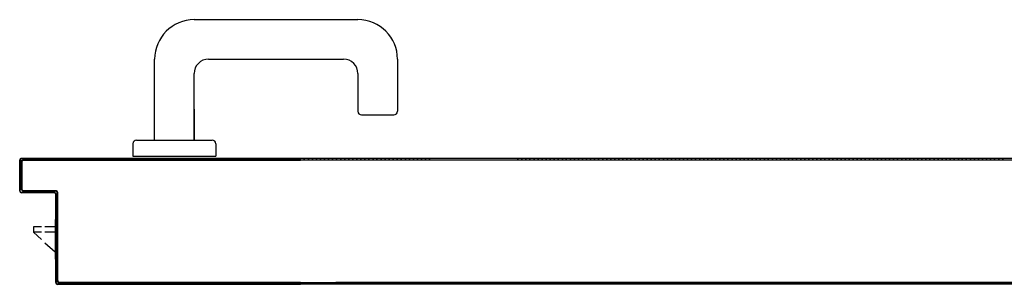
# Model space of a CAD drawing. Extents: x -2330 to 1370, y -1744 to 749.
# Drawn here: x 923 to 925, y -1329 to -1328 of the extents above; entities that cross this region are included whole.
import ezdxf

# ---------------------------------------------------------------- set-up
doc = ezdxf.new("R2010")
doc.units = 0
doc.header["$LTSCALE"] = 1.5
doc.header["$MEASUREMENT"] = 0
doc.layers.add('ANTIPANICO', color=10, linetype='CONTINUOUS')

msp = doc.modelspace()

# ---------------------------------------------------------------- linework, layer by layer
at = {"layer": 'ANTIPANICO'}
for p, q in [((923.1103, -1328.4367, 1), (923.5653, -1328.4367, 1)), ((923.0003, -1328.7717, 1), (923.0003, -1328.5467, 1)), ((923.1503, -1328.5467, 1), (923.5253, -1328.5467, 1)), ((923.6753, -1328.5467, 1), (923.6753, -1328.6917, 1)), ((923.1103, -1328.7717, 1), (923.1103, -1328.5867, 1)), ((923.5653, -1328.5867, 1), (923.5653, -1328.6917, 1)), ((923.1102, -1328.6858, 1), (923.1102, -1328.7717, 1)), ((923.5753, -1328.7017, 1), (923.6653, -1328.7017, 1)), ((922.9402, -1328.7817, 1), (922.9402, -1328.8167, 1)), ((922.9502, -1328.7717, 1), (923.1602, -1328.7717, 1)), ((923.1702, -1328.7817, 1), (923.1702, -1328.8167, 1)), ((922.6308, -1328.8225, 1), (923.406, -1328.8225, 1)), ((922.6308, -1328.823, 1), (922.6308, -1328.8225, 1)), ((922.6308, -1328.8225, 1), (922.6308, -1328.823, 1)), ((922.9402, -1328.8167, 1), (923.1702, -1328.8167, 1)), ((922.6255, -1328.9128, 1), (922.6255, -1328.8278, 1)), ((922.6255, -1328.9128, 1), (922.6255, -1328.8278, 1)), ((922.626, -1328.8278, 1), (922.6255, -1328.8278, 1)), ((922.6255, -1328.8278, 1), (922.626, -1328.8278, 1)), ((922.6255, -1328.9128, 1), (922.6255, -1328.8278, 1)), ((922.6255, -1328.9128, 1), (922.6255, -1328.8278, 1)), ((922.626, -1328.9128, 1), (922.626, -1328.8278, 1)), ((922.6305, -1328.8412, 1), (922.626, -1328.8367, 1)), ((922.626, -1328.8479, 1), (922.6305, -1328.8524, 1)), ((922.6264, -1328.8259, 1), (922.631, -1328.8305, 1)), ((922.6305, -1328.8328, 1), (922.6305, -1328.9078, 1)), ((922.6305, -1328.8328, 1), (922.631, -1328.8328, 1)), ((922.6305, -1328.8328, 1), (922.631, -1328.8328, 1)), ((927.2353, -1328.823, 1), (922.6308, -1328.823, 1)), ((922.6308, -1328.823, 1), (923.406, -1328.823, 1)), ((922.631, -1328.8328, 1), (922.631, -1328.9078, 1)), ((922.6393, -1328.8275, 1), (922.6348, -1328.823, 1)), ((923.406, -1328.8275, 1), (922.6358, -1328.8275, 1)), ((922.6358, -1328.8275, 1), (922.6358, -1328.828, 1)), ((922.6358, -1328.8275, 1), (922.6358, -1328.828, 1)), ((923.406, -1328.828, 1), (922.6358, -1328.828, 1)), ((922.646, -1328.823, 1), (922.6505, -1328.8275, 1)), ((922.6617, -1328.8275, 1), (922.6572, -1328.823, 1)), ((922.6685, -1328.823, 1), (922.673, -1328.8275, 1)), ((922.6841, -1328.8275, 1), (922.6797, -1328.823, 1)), ((922.6909, -1328.823, 1), (922.6954, -1328.8275, 1)), ((922.7066, -1328.8275, 1), (922.7021, -1328.823, 1)), ((922.7134, -1328.823, 1), (922.7178, -1328.8275, 1)), ((922.7291, -1328.8275, 1), (922.7246, -1328.823, 1)), ((922.7358, -1328.823, 1), (922.7403, -1328.8275, 1)), ((922.7515, -1328.8275, 1), (922.747, -1328.823, 1)), ((922.7582, -1328.823, 1), (922.7627, -1328.8275, 1)), ((922.774, -1328.8275, 1), (922.7695, -1328.823, 1)), ((922.7807, -1328.823, 1), (922.7852, -1328.8275, 1)), ((922.7964, -1328.8275, 1), (922.792, -1328.823, 1)), ((922.8031, -1328.823, 1), (922.8076, -1328.8275, 1)), ((922.8189, -1328.8275, 1), (922.8144, -1328.823, 1)), ((922.8256, -1328.823, 1), (922.8301, -1328.8275, 1)), ((922.8413, -1328.8275, 1), (922.8368, -1328.823, 1)), ((922.8481, -1328.823, 1), (922.8526, -1328.8275, 1)), ((922.8637, -1328.8275, 1), (922.8593, -1328.823, 1)), ((922.8705, -1328.823, 1), (922.875, -1328.8275, 1)), ((922.8862, -1328.8275, 1), (922.8817, -1328.823, 1)), ((922.893, -1328.823, 1), (922.8974, -1328.8275, 1)), ((922.9087, -1328.8275, 1), (922.9042, -1328.823, 1)), ((922.9154, -1328.823, 1), (922.9199, -1328.8275, 1)), ((922.9311, -1328.8275, 1), (922.9266, -1328.823, 1)), ((922.9378, -1328.823, 1), (922.9423, -1328.8275, 1)), ((922.9536, -1328.8275, 1), (922.9491, -1328.823, 1)), ((922.9603, -1328.823, 1), (922.9648, -1328.8275, 1)), ((922.976, -1328.8275, 1), (922.9715, -1328.823, 1)), ((922.9828, -1328.823, 1), (922.9873, -1328.8275, 1)), ((922.9984, -1328.8275, 1), (922.994, -1328.823, 1)), ((923.0052, -1328.823, 1), (923.0097, -1328.8275, 1)), ((923.0209, -1328.8275, 1), (923.0164, -1328.823, 1)), ((923.0277, -1328.823, 1), (923.0321, -1328.8275, 1)), ((923.0434, -1328.8275, 1), (923.0389, -1328.823, 1)), ((923.0501, -1328.823, 1), (923.0546, -1328.8275, 1)), ((923.0658, -1328.8275, 1), (923.0613, -1328.823, 1)), ((923.0725, -1328.823, 1), (923.077, -1328.8275, 1)), ((923.0883, -1328.8275, 1), (923.0838, -1328.823, 1)), ((923.095, -1328.823, 1), (923.0995, -1328.8275, 1)), ((923.1107, -1328.8275, 1), (923.1062, -1328.823, 1)), ((923.1174, -1328.823, 1), (923.1219, -1328.8275, 1)), ((923.1331, -1328.8275, 1), (923.1287, -1328.823, 1)), ((923.1399, -1328.823, 1), (923.1444, -1328.8275, 1)), ((923.1556, -1328.8275, 1), (923.1511, -1328.823, 1)), ((923.1624, -1328.823, 1), (923.1669, -1328.8275, 1)), ((923.178, -1328.8275, 1), (923.1736, -1328.823, 1)), ((923.1848, -1328.823, 1), (923.1893, -1328.8275, 1)), ((923.2005, -1328.8275, 1), (923.196, -1328.823, 1)), ((923.2073, -1328.823, 1), (923.2118, -1328.8275, 1)), ((923.223, -1328.8275, 1), (923.2185, -1328.823, 1)), ((923.2297, -1328.823, 1), (923.2342, -1328.8275, 1)), ((923.2454, -1328.8275, 1), (923.2409, -1328.823, 1)), ((923.2522, -1328.823, 1), (923.2566, -1328.8275, 1)), ((923.2679, -1328.8275, 1), (923.2634, -1328.823, 1)), ((923.2746, -1328.823, 1), (923.2791, -1328.8275, 1)), ((923.2903, -1328.8275, 1), (923.2859, -1328.823, 1)), ((923.2971, -1328.823, 1), (923.3016, -1328.8275, 1)), ((923.3128, -1328.8275, 1), (923.3083, -1328.823, 1)), ((923.3195, -1328.823, 1), (923.324, -1328.8275, 1)), ((923.3352, -1328.8275, 1), (923.3308, -1328.823, 1)), ((923.342, -1328.823, 1), (923.3465, -1328.8275, 1)), ((923.3577, -1328.8275, 1), (923.3532, -1328.823, 1)), ((923.3644, -1328.823, 1), (923.3689, -1328.8275, 1)), ((923.3801, -1328.8275, 1), (923.3756, -1328.823, 1)), ((923.3869, -1328.823, 1), (923.3914, -1328.8275, 1)), ((923.4026, -1328.8275, 1), (923.3981, -1328.823, 1)), ((923.406, -1328.8257, 1), (923.4078, -1328.8275, 1)), ((923.4189, -1328.8275, 1), (923.4144, -1328.823, 1)), ((923.4258, -1328.823, 1), (923.4303, -1328.8275, 1)), ((923.4414, -1328.8275, 1), (923.4369, -1328.823, 1)), ((923.4483, -1328.823, 1), (923.4527, -1328.8275, 1)), ((923.4639, -1328.8275, 1), (923.4594, -1328.823, 1)), ((923.4707, -1328.823, 1), (923.4752, -1328.8275, 1)), ((923.4863, -1328.8275, 1), (923.4819, -1328.823, 1)), ((923.4932, -1328.823, 1), (923.4977, -1328.8275, 1)), ((923.5088, -1328.8275, 1), (923.5043, -1328.823, 1)), ((923.5155, -1328.823, 1), (923.5199, -1328.8275, 1)), ((923.5313, -1328.8275, 1), (923.5268, -1328.823, 1)), ((923.5379, -1328.823, 1), (923.5424, -1328.8275, 1)), ((923.5538, -1328.8275, 1), (923.5493, -1328.823, 1)), ((923.5604, -1328.823, 1), (923.5649, -1328.8275, 1)), ((923.5762, -1328.8275, 1), (923.5718, -1328.823, 1)), ((923.5829, -1328.823, 1), (923.5874, -1328.8274, 1)), ((923.5985, -1328.8274, 1), (923.594, -1328.823, 1)), ((923.6054, -1328.823, 1), (923.6098, -1328.8274, 1)), ((923.621, -1328.8274, 1), (923.6165, -1328.823, 1)), ((923.6278, -1328.823, 1), (923.6323, -1328.8274, 1)), ((923.6435, -1328.8274, 1), (923.639, -1328.823, 1)), ((923.6503, -1328.823, 1), (923.6548, -1328.8274, 1)), ((923.6659, -1328.8274, 1), (923.6615, -1328.823, 1)), ((923.6728, -1328.823, 1), (923.6774, -1328.8275, 1)), ((923.6885, -1328.8275, 1), (923.684, -1328.8231, 1)), ((923.6952, -1328.8231, 1), (923.6996, -1328.8275, 1)), ((923.711, -1328.8275, 1), (923.7065, -1328.8231, 1)), ((923.7176, -1328.8231, 1), (923.7221, -1328.8275, 1)), ((923.7334, -1328.8275, 1), (923.729, -1328.8231, 1)), ((923.7401, -1328.8231, 1), (923.7446, -1328.8275, 1)), ((923.7559, -1328.8275, 1), (923.7514, -1328.8231, 1)), ((923.7626, -1328.8231, 1), (923.7671, -1328.8275, 1)), ((924.0123, -1328.8275, 1), (924.0079, -1328.823, 1)), ((924.019, -1328.823, 1), (924.0235, -1328.8275, 1)), ((924.0348, -1328.8275, 1), (924.0303, -1328.823, 1)), ((924.0415, -1328.823, 1), (924.0459, -1328.8275, 1)), ((924.0573, -1328.8275, 1), (924.0528, -1328.823, 1)), ((924.0639, -1328.823, 1), (924.0684, -1328.8275, 1)), ((924.0798, -1328.8275, 1), (924.0753, -1328.823, 1)), ((924.0864, -1328.823, 1), (924.0909, -1328.8275, 1)), ((924.102, -1328.8275, 1), (924.0976, -1328.823, 1)), ((924.1089, -1328.823, 1), (924.1134, -1328.8275, 1)), ((924.1245, -1328.8275, 1), (924.12, -1328.823, 1)), ((924.1314, -1328.823, 1), (924.1358, -1328.8275, 1)), ((924.147, -1328.8275, 1), (924.1425, -1328.823, 1)), ((924.1538, -1328.823, 1), (924.1583, -1328.8275, 1)), ((924.1695, -1328.8275, 1), (924.165, -1328.823, 1)), ((924.1761, -1328.823, 1), (924.1806, -1328.8275, 1)), ((924.1919, -1328.8275, 1), (924.1875, -1328.823, 1)), ((924.1986, -1328.823, 1), (924.2031, -1328.8275, 1)), ((924.2144, -1328.8275, 1), (924.2099, -1328.823, 1)), ((924.2211, -1328.823, 1), (924.2255, -1328.8275, 1)), ((924.2369, -1328.8275, 1), (924.2324, -1328.823, 1)), ((924.2435, -1328.823, 1), (924.248, -1328.8275, 1)), ((924.2593, -1328.8275, 1), (924.2549, -1328.823, 1)), ((924.266, -1328.823, 1), (924.2705, -1328.8275, 1)), ((924.2816, -1328.8275, 1), (924.2771, -1328.823, 1)), ((924.2885, -1328.823, 1), (924.293, -1328.8275, 1)), ((924.3041, -1328.8275, 1), (924.2996, -1328.823, 1)), ((924.311, -1328.823, 1), (924.3154, -1328.8275, 1)), ((924.3266, -1328.8275, 1), (924.3221, -1328.823, 1)), ((924.3334, -1328.823, 1), (924.3379, -1328.8275, 1)), ((924.349, -1328.8275, 1), (924.3446, -1328.823, 1)), ((924.3557, -1328.823, 1), (924.3603, -1328.8276, 1)), ((924.3716, -1328.8276, 1), (924.3671, -1328.8231, 1)), ((924.3783, -1328.8231, 1), (924.3828, -1328.8276, 1)), ((924.3941, -1328.8276, 1), (924.3896, -1328.8231, 1)), ((924.4007, -1328.8231, 1), (924.4052, -1328.8276, 1)), ((924.4166, -1328.8276, 1), (924.4121, -1328.8231, 1)), ((924.4232, -1328.8231, 1), (924.4277, -1328.8276, 1)), ((924.439, -1328.8276, 1), (924.4346, -1328.8231, 1)), ((924.4457, -1328.8231, 1), (924.4502, -1328.8276, 1)), ((924.4613, -1328.8276, 1), (924.4568, -1328.8231, 1)), ((924.4682, -1328.8231, 1), (924.4726, -1328.8276, 1)), ((924.4838, -1328.8276, 1), (924.4793, -1328.8231, 1)), ((924.4906, -1328.8231, 1), (924.4951, -1328.8276, 1)), ((924.5063, -1328.8276, 1), (924.5018, -1328.8231, 1)), ((924.5131, -1328.8231, 1), (924.5176, -1328.8276, 1)), ((924.5287, -1328.8275, 1), (924.5243, -1328.8231, 1)), ((924.5354, -1328.8231, 1), (924.5399, -1328.8275, 1)), ((924.5512, -1328.8275, 1), (924.5467, -1328.8231, 1)), ((924.5579, -1328.8231, 1), (924.5623, -1328.8275, 1)), ((924.5737, -1328.8275, 1), (924.5692, -1328.8231, 1)), ((924.5803, -1328.8231, 1), (924.5848, -1328.8275, 1)), ((924.5961, -1328.8275, 1), (924.5917, -1328.8231, 1)), ((924.6028, -1328.8231, 1), (924.6073, -1328.8275, 1)), ((924.6186, -1328.8275, 1), (924.6141, -1328.8231, 1)), ((924.6253, -1328.8231, 1), (924.6298, -1328.8275, 1)), ((924.6409, -1328.8275, 1), (924.6364, -1328.8231, 1)), ((924.6478, -1328.8231, 1), (924.6522, -1328.8275, 1)), ((924.6634, -1328.8275, 1), (924.6589, -1328.8231, 1)), ((924.6702, -1328.8231, 1), (924.6747, -1328.8275, 1)), ((924.6858, -1328.8275, 1), (924.6814, -1328.8231, 1)), ((924.6927, -1328.8231, 1), (924.6972, -1328.8275, 1)), ((924.7083, -1328.8275, 1), (924.7038, -1328.8231, 1)), ((924.715, -1328.8231, 1), (924.7195, -1328.8275, 1)), ((924.7308, -1328.8275, 1), (924.7263, -1328.8231, 1)), ((924.7375, -1328.8231, 1), (924.7419, -1328.8275, 1)), ((924.7533, -1328.8275, 1), (924.7488, -1328.8231, 1)), ((924.7599, -1328.8231, 1), (924.7644, -1328.8275, 1)), ((924.7757, -1328.8275, 1), (924.7713, -1328.823, 1)), ((924.7824, -1328.823, 1), (924.7869, -1328.8275, 1)), ((924.7982, -1328.8275, 1), (924.7937, -1328.823, 1)), ((924.8049, -1328.823, 1), (924.8093, -1328.8275, 1)), ((924.8205, -1328.8275, 1), (924.816, -1328.823, 1)), ((924.8273, -1328.823, 1), (924.8318, -1328.8275, 1)), ((924.843, -1328.8275, 1), (924.8385, -1328.823, 1)), ((924.8498, -1328.823, 1), (924.8543, -1328.8275, 1)), ((924.8654, -1328.8275, 1), (924.861, -1328.823, 1)), ((924.8723, -1328.823, 1), (924.8768, -1328.8275, 1)), ((924.8879, -1328.8275, 1), (924.8834, -1328.823, 1)), ((924.8946, -1328.823, 1), (924.899, -1328.8275, 1)), ((924.9104, -1328.8275, 1), (924.9059, -1328.823, 1)), ((924.917, -1328.823, 1), (924.9215, -1328.8275, 1)), ((924.9329, -1328.8275, 1), (924.9284, -1328.823, 1)), ((924.9395, -1328.823, 1), (924.944, -1328.8275, 1)), ((924.9553, -1328.8275, 1), (924.9509, -1328.823, 1)), ((924.962, -1328.823, 1), (924.9665, -1328.8275, 1)), ((924.9776, -1328.8275, 1), (924.9731, -1328.823, 1)), ((924.9845, -1328.823, 1), (924.9889, -1328.8275, 1)), ((925.0001, -1328.8275, 1), (924.9956, -1328.823, 1)), ((925.0069, -1328.823, 1), (925.0114, -1328.8275, 1)), ((925.0225, -1328.8275, 1), (925.0181, -1328.823, 1)), ((925.0294, -1328.823, 1), (925.0339, -1328.8275, 1)), ((925.045, -1328.8275, 1), (925.0405, -1328.823, 1)), ((925.0519, -1328.823, 1), (925.0564, -1328.8275, 1)), ((925.0675, -1328.8275, 1), (925.063, -1328.823, 1)), ((925.0742, -1328.823, 1), (925.0787, -1328.8276, 1)), ((925.0901, -1328.8276, 1), (925.0856, -1328.8231, 1)), ((925.0967, -1328.8231, 1), (925.1012, -1328.8276, 1)), ((925.1125, -1328.8276, 1), (925.1081, -1328.8231, 1)), ((925.1192, -1328.8231, 1), (925.1237, -1328.8276, 1)), ((925.135, -1328.8276, 1), (925.1305, -1328.8231, 1)), ((925.1417, -1328.8231, 1), (925.1462, -1328.8276, 1)), ((925.1573, -1328.8276, 1), (925.1528, -1328.8231, 1)), ((925.1642, -1328.8231, 1), (925.1686, -1328.8276, 1)), ((925.1798, -1328.8276, 1), (925.1753, -1328.8231, 1)), ((925.1866, -1328.8231, 1), (925.1911, -1328.8276, 1)), ((925.2022, -1328.8276, 1), (925.1978, -1328.8231, 1)), ((925.2091, -1328.8231, 1), (925.2136, -1328.8276, 1)), ((925.2247, -1328.8276, 1), (925.2202, -1328.8231, 1)), ((925.2316, -1328.8231, 1), (925.236, -1328.8276, 1)), ((925.2472, -1328.8276, 1), (925.2427, -1328.8231, 1)), ((925.2538, -1328.8231, 1), (925.2583, -1328.8276, 1)), ((925.2697, -1328.8276, 1), (925.2652, -1328.8231, 1)), ((925.2763, -1328.8231, 1), (925.2808, -1328.8276, 1)), ((925.2921, -1328.8276, 1), (925.2877, -1328.8231, 1)), ((925.2988, -1328.8231, 1), (925.3033, -1328.8276, 1)), ((925.3146, -1328.8276, 1), (925.3101, -1328.8231, 1)), ((925.3213, -1328.8231, 1), (925.3257, -1328.8276, 1)), ((925.3369, -1328.8276, 1), (925.3324, -1328.8231, 1)), ((925.3437, -1328.8231, 1), (925.3482, -1328.8276, 1)), ((925.3594, -1328.8276, 1), (925.3549, -1328.8231, 1)), ((922.6305, -1328.8637, 1), (922.626, -1328.8591, 1)), ((922.626, -1328.8704, 1), (922.6305, -1328.8749, 1)), ((922.6305, -1328.8861, 1), (922.626, -1328.8816, 1)), ((922.626, -1328.8928, 1), (922.6305, -1328.8974, 1)), ((922.6306, -1328.9087, 1), (922.626, -1328.9041, 1)), ((922.626, -1328.9128, 1), (922.6255, -1328.9128, 1)), ((922.6255, -1328.9128, 1), (922.626, -1328.9128, 1)), ((922.6305, -1328.9078, 1), (922.631, -1328.9078, 1)), ((922.6305, -1328.9078, 1), (922.631, -1328.9078, 1)), ((922.6308, -1328.9175, 1), (922.6308, -1328.918, 1)), ((922.6308, -1328.918, 1), (922.6308, -1328.9175, 1)), ((922.7208, -1328.9175, 1), (922.6308, -1328.9175, 1)), ((922.7208, -1328.918, 1), (922.6308, -1328.918, 1)), ((922.6394, -1328.9175, 1), (922.6349, -1328.9129, 1)), ((922.6358, -1328.913, 1), (922.6358, -1328.9125, 1)), ((922.6358, -1328.913, 1), (922.6358, -1328.9125, 1)), ((922.6358, -1328.9125, 1), (922.7258, -1328.9125, 1)), ((922.6358, -1328.913, 1), (922.7258, -1328.913, 1)), ((922.6462, -1328.913, 1), (922.6507, -1328.9175, 1)), ((922.6619, -1328.9175, 1), (922.6574, -1328.913, 1)), ((922.6686, -1328.913, 1), (922.6731, -1328.9175, 1)), ((922.6844, -1328.9175, 1), (922.6799, -1328.913, 1)), ((922.6911, -1328.913, 1), (922.6956, -1328.9175, 1)), ((922.7068, -1328.9175, 1), (922.7023, -1328.913, 1)), ((922.7135, -1328.913, 1), (922.718, -1328.9175, 1)), ((922.7208, -1328.9175, 1), (922.7208, -1328.918, 1)), ((922.7208, -1328.9175, 1), (922.7208, -1328.918, 1)), ((922.7305, -1328.9188, 1), (922.7247, -1328.913, 1)), ((922.7255, -1329.1678, 1), (922.7255, -1328.9228, 1)), ((922.726, -1328.9228, 1), (922.7255, -1328.9228, 1)), ((922.726, -1328.9228, 1), (922.7255, -1328.9228, 1)), ((922.7258, -1328.913, 1), (922.7258, -1328.9125, 1)), ((922.7258, -1328.9125, 1), (922.7258, -1328.913, 1)), ((922.726, -1329.1678, 1), (922.726, -1328.9228, 1)), ((922.726, -1328.9255, 1), (922.7305, -1328.93, 1)), ((922.7305, -1328.9178, 1), (922.7305, -1329.1628, 1)), ((922.7305, -1328.9178, 1), (922.731, -1328.9178, 1)), ((922.731, -1328.9178, 1), (922.7305, -1328.9178, 1)), ((922.731, -1328.9178, 1), (922.731, -1329.1628, 1)), ((922.7305, -1328.9412, 1), (922.726, -1328.9367, 1)), ((922.726, -1328.9479, 1), (922.7305, -1328.9524, 1)), ((922.7305, -1328.9636, 1), (922.726, -1328.9592, 1)), ((922.726, -1328.9704, 1), (922.7305, -1328.9749, 1)), ((922.7305, -1328.9861, 1), (922.726, -1328.9816, 1)), ((922.726, -1328.9929, 1), (922.7305, -1328.9973, 1)), ((922.7305, -1329.0086, 1), (922.726, -1329.0041, 1)), ((922.726, -1329.0153, 1), (922.7305, -1329.0198, 1)), ((922.7305, -1329.031, 1), (922.726, -1329.0265, 1)), ((922.726, -1329.0378, 1), (922.7305, -1329.0422, 1)), ((922.7305, -1329.0535, 1), (922.726, -1329.049, 1)), ((922.726, -1329.0602, 1), (922.7305, -1329.0647, 1)), ((922.7305, -1329.0759, 1), (922.726, -1329.0714, 1)), ((922.726, -1329.0826, 1), (922.7305, -1329.0871, 1)), ((922.7305, -1329.0984, 1), (922.726, -1329.0939, 1)), ((922.7239, -1329.1028, 1), (922.7256, -1329.1028, 1)), ((922.726, -1329.1051, 1), (922.7305, -1329.1096, 1)), ((922.7305, -1329.1208, 1), (922.726, -1329.1163, 1)), ((922.726, -1329.1276, 1), (922.7305, -1329.1321, 1)), ((922.7305, -1329.1432, 1), (922.726, -1329.1388, 1)), ((922.726, -1329.15, 1), (922.7305, -1329.1545, 1)), ((922.726, -1329.1678, 1), (922.7255, -1329.1678, 1)), ((922.7255, -1329.1678, 1), (922.726, -1329.1678, 1)), ((922.7373, -1329.1725, 1), (922.726, -1329.1612, 1)), ((922.7305, -1329.1628, 1), (922.731, -1329.1628, 1)), ((922.7305, -1329.1628, 1), (922.731, -1329.1628, 1)), ((922.7308, -1329.1725, 1), (923.0008, -1329.1725, 1)), ((922.7308, -1329.173, 1), (922.7308, -1329.1725, 1)), ((922.7308, -1329.173, 1), (922.7308, -1329.1725, 1)), ((926.8653, -1329.173, 1), (922.7308, -1329.173, 1)), ((922.7308, -1329.173, 1), (923.0008, -1329.173, 1)), ((922.7358, -1329.1675, 1), (923.406, -1329.1675, 1)), ((922.7358, -1329.168, 1), (922.7358, -1329.1675, 1)), ((922.7358, -1329.168, 1), (922.7358, -1329.1675, 1)), ((922.7358, -1329.168, 1), (923.406, -1329.168, 1)), ((922.744, -1329.168, 1), (922.7485, -1329.1725, 1)), ((922.7598, -1329.1725, 1), (922.7553, -1329.168, 1)), ((922.7665, -1329.168, 1), (922.771, -1329.1725, 1)), ((922.7822, -1329.1725, 1), (922.7777, -1329.168, 1)), ((922.7889, -1329.168, 1), (922.7934, -1329.1725, 1)), ((922.8047, -1329.1725, 1), (922.8002, -1329.168, 1)), ((922.8114, -1329.168, 1), (922.8159, -1329.1725, 1)), ((922.8271, -1329.1725, 1), (922.8226, -1329.168, 1)), ((922.8338, -1329.168, 1), (922.8383, -1329.1725, 1)), ((922.8496, -1329.1725, 1), (922.845, -1329.168, 1)), ((922.8563, -1329.168, 1), (922.8608, -1329.1725, 1)), ((922.872, -1329.1725, 1), (922.8675, -1329.168, 1)), ((922.8787, -1329.168, 1), (922.8833, -1329.1725, 1)), ((922.8944, -1329.1725, 1), (922.8899, -1329.168, 1)), ((922.9012, -1329.168, 1), (922.9057, -1329.1725, 1)), ((922.9169, -1329.1725, 1), (922.9124, -1329.168, 1)), ((922.9236, -1329.168, 1), (922.9281, -1329.1725, 1)), ((922.9394, -1329.1725, 1), (922.9349, -1329.168, 1)), ((922.9461, -1329.168, 1), (922.9506, -1329.1725, 1)), ((922.9618, -1329.1725, 1), (922.9573, -1329.168, 1)), ((922.9685, -1329.168, 1), (922.973, -1329.1725, 1)), ((922.9843, -1329.1725, 1), (922.9798, -1329.168, 1)), ((922.991, -1329.168, 1), (922.9955, -1329.1725, 1)), ((923.0008, -1329.1725, 1), (923.406, -1329.1725, 1)), ((923.0008, -1329.173, 1), (923.0008, -1329.1725, 1)), ((923.0008, -1329.173, 1), (923.0008, -1329.1725, 1)), ((923.0008, -1329.173, 1), (923.406, -1329.173, 1)), ((923.0067, -1329.1725, 1), (923.0022, -1329.168, 1)), ((923.0135, -1329.168, 1), (923.018, -1329.1725, 1)), ((923.0291, -1329.1725, 1), (923.0246, -1329.168, 1)), ((923.0359, -1329.168, 1), (923.0404, -1329.1725, 1)), ((923.0516, -1329.1725, 1), (923.0471, -1329.168, 1)), ((923.0583, -1329.168, 1), (923.0628, -1329.1725, 1)), ((923.0741, -1329.1725, 1), (923.0696, -1329.168, 1)), ((923.0808, -1329.168, 1), (923.0853, -1329.1725, 1)), ((923.0965, -1329.1725, 1), (923.092, -1329.168, 1)), ((923.1032, -1329.168, 1), (923.1077, -1329.1725, 1)), ((923.119, -1329.1725, 1), (923.1145, -1329.168, 1)), ((923.1257, -1329.168, 1), (923.1302, -1329.1725, 1)), ((923.1414, -1329.1725, 1), (923.137, -1329.168, 1)), ((923.1481, -1329.168, 1), (923.1526, -1329.1725, 1)), ((923.1639, -1329.1725, 1), (923.1594, -1329.168, 1)), ((923.1706, -1329.168, 1), (923.1751, -1329.1725, 1)), ((923.1863, -1329.1725, 1), (923.1818, -1329.168, 1)), ((923.1931, -1329.168, 1), (923.1976, -1329.1725, 1)), ((923.2087, -1329.1725, 1), (923.2043, -1329.168, 1)), ((923.2155, -1329.168, 1), (923.22, -1329.1725, 1)), ((923.2312, -1329.1725, 1), (923.2267, -1329.168, 1)), ((923.238, -1329.168, 1), (923.2424, -1329.1725, 1)), ((923.2537, -1329.1725, 1), (923.2492, -1329.168, 1)), ((923.2604, -1329.168, 1), (923.2649, -1329.1725, 1)), ((923.2761, -1329.1725, 1), (923.2716, -1329.168, 1)), ((923.2828, -1329.168, 1), (923.2873, -1329.1725, 1)), ((923.2986, -1329.1725, 1), (923.2941, -1329.168, 1)), ((923.3053, -1329.168, 1), (923.3098, -1329.1725, 1)), ((923.321, -1329.1725, 1), (923.3165, -1329.168, 1)), ((923.3278, -1329.168, 1), (923.3323, -1329.1725, 1)), ((923.3434, -1329.1725, 1), (923.339, -1329.168, 1)), ((923.3502, -1329.168, 1), (923.3547, -1329.1725, 1)), ((923.3659, -1329.1725, 1), (923.3614, -1329.168, 1)), ((923.3727, -1329.168, 1), (923.3772, -1329.1725, 1)), ((923.3884, -1329.1725, 1), (923.3839, -1329.168, 1)), ((923.3951, -1329.168, 1), (923.3996, -1329.1725, 1)), ((923.4115, -1329.168, 1), (923.4161, -1329.1725, 1)), ((923.4272, -1329.1725, 1), (923.4227, -1329.168, 1)), ((923.434, -1329.168, 1), (923.4386, -1329.1725, 1)), ((923.4497, -1329.1725, 1), (923.4451, -1329.1679, 1)), ((923.4565, -1329.1679, 1), (923.461, -1329.1725, 1)), ((923.4722, -1329.1725, 1), (923.4676, -1329.1679, 1)), ((923.4789, -1329.1679, 1), (923.4835, -1329.1725, 1)), ((923.4947, -1329.1725, 1), (923.4901, -1329.1679, 1)), ((923.5012, -1329.1679, 1), (923.5058, -1329.1725, 1)), ((927.1303, -1329.1675, 1), (923.5043, -1329.1675, 1)), ((926.8653, -1329.1725, 1), (923.5043, -1329.1725, 1)), ((923.5171, -1329.1725, 1), (923.5126, -1329.1679, 1)), ((923.5237, -1329.1679, 1), (923.5283, -1329.1725, 1)), ((923.5396, -1329.1725, 1), (923.535, -1329.1679, 1)), ((923.5462, -1329.1679, 1), (923.5507, -1329.1725, 1)), ((923.5621, -1329.1725, 1), (923.5575, -1329.1679, 1)), ((923.5686, -1329.1679, 1), (923.5732, -1329.1725, 1)), ((923.5844, -1329.1725, 1), (923.5798, -1329.1679, 1)), ((923.5911, -1329.1679, 1), (923.5957, -1329.1725, 1)), ((923.6068, -1329.1725, 1), (923.6023, -1329.1679, 1)), ((923.6136, -1329.1679, 1), (923.6182, -1329.1725, 1)), ((923.6293, -1329.1725, 1), (923.6247, -1329.1679, 1)), ((923.6361, -1329.1679, 1), (923.6406, -1329.1725, 1)), ((923.6518, -1329.1725, 1), (923.6472, -1329.1679, 1)), ((923.6585, -1329.1679, 1), (923.6631, -1329.1725, 1)), ((923.6742, -1329.1725, 1), (923.6697, -1329.1679, 1)), ((923.6808, -1329.1679, 1), (923.6854, -1329.1725, 1)), ((923.6967, -1329.1725, 1), (923.6921, -1329.1679, 1)), ((923.7033, -1329.1679, 1), (923.7079, -1329.1725, 1)), ((923.7192, -1329.1725, 1), (923.7146, -1329.1679, 1)), ((923.7258, -1329.1679, 1), (923.7303, -1329.1725, 1)), ((923.7417, -1329.1725, 1), (923.7371, -1329.1679, 1)), ((923.7482, -1329.1679, 1), (923.7528, -1329.1725, 1)), ((923.7639, -1329.1725, 1), (923.7594, -1329.1679, 1)), ((924.0047, -1329.168, 1), (924.0093, -1329.1726, 1)), ((927.1303, -1329.168, 1), (924.0069, -1329.168, 1)), ((924.0207, -1329.1726, 1), (924.0161, -1329.168, 1)), ((924.0272, -1329.168, 1), (924.0318, -1329.1726, 1)), ((924.0431, -1329.1726, 1), (924.0386, -1329.168, 1)), ((924.0497, -1329.168, 1), (924.0543, -1329.1726, 1)), ((924.0656, -1329.1726, 1), (924.061, -1329.168, 1)), ((924.0722, -1329.168, 1), (924.0767, -1329.1726, 1)), ((924.0879, -1329.1726, 1), (924.0833, -1329.168, 1)), ((924.0946, -1329.168, 1), (924.0992, -1329.1726, 1)), ((924.1103, -1329.1726, 1), (924.1058, -1329.168, 1)), ((924.1171, -1329.168, 1), (924.1217, -1329.1725, 1)), ((924.1328, -1329.1725, 1), (924.1282, -1329.168, 1)), ((924.1396, -1329.168, 1), (924.1442, -1329.1725, 1)), ((924.1553, -1329.1725, 1), (924.1507, -1329.168, 1)), ((924.1619, -1329.168, 1), (924.1664, -1329.1725, 1)), ((924.1778, -1329.1725, 1), (924.1732, -1329.168, 1)), ((924.1843, -1329.168, 1), (924.1889, -1329.1725, 1)), ((924.2002, -1329.1725, 1), (924.1957, -1329.168, 1)), ((924.2068, -1329.168, 1), (924.2114, -1329.1725, 1)), ((924.2227, -1329.1725, 1), (924.2181, -1329.168, 1)), ((924.2293, -1329.168, 1), (924.2339, -1329.1725, 1)), ((924.2452, -1329.1725, 1), (924.2406, -1329.168, 1)), ((924.2518, -1329.168, 1), (924.2563, -1329.1725, 1)), ((924.2675, -1329.1725, 1), (924.2629, -1329.168, 1)), ((924.2742, -1329.168, 1), (924.2788, -1329.1725, 1)), ((924.2899, -1329.1725, 1), (924.2854, -1329.168, 1)), ((924.2967, -1329.168, 1), (924.3013, -1329.1725, 1)), ((924.3124, -1329.1725, 1), (924.3078, -1329.168, 1)), ((924.3192, -1329.168, 1), (924.3237, -1329.1725, 1)), ((924.3349, -1329.1725, 1), (924.3303, -1329.168, 1)), ((924.3414, -1329.168, 1), (924.346, -1329.1725, 1)), ((924.3574, -1329.1725, 1), (924.3528, -1329.168, 1)), ((924.3639, -1329.168, 1), (924.3685, -1329.1725, 1)), ((924.3798, -1329.1725, 1), (924.3753, -1329.168, 1)), ((924.3864, -1329.168, 1), (924.391, -1329.1725, 1)), ((924.4023, -1329.1725, 1), (924.3977, -1329.1679, 1)), ((924.4089, -1329.1679, 1), (924.4134, -1329.1725, 1)), ((924.4248, -1329.1725, 1), (924.4202, -1329.1679, 1)), ((924.4313, -1329.1679, 1), (924.4359, -1329.1725, 1)), ((924.4471, -1329.1725, 1), (924.4425, -1329.1679, 1)), ((924.4538, -1329.1679, 1), (924.4584, -1329.1725, 1)), ((924.4695, -1329.1725, 1), (924.465, -1329.1679, 1)), ((924.4763, -1329.1679, 1), (924.4809, -1329.1725, 1)), ((924.492, -1329.1725, 1), (924.4874, -1329.1679, 1)), ((924.4988, -1329.1679, 1), (924.5033, -1329.1725, 1)), ((924.5145, -1329.1725, 1), (924.5099, -1329.1679, 1)), ((924.521, -1329.1679, 1), (924.5256, -1329.1725, 1)), ((924.5369, -1329.1725, 1), (924.5324, -1329.1679, 1)), ((924.5435, -1329.1679, 1), (924.5481, -1329.1725, 1)), ((924.5594, -1329.1725, 1), (924.5548, -1329.1679, 1)), ((924.566, -1329.1679, 1), (924.5706, -1329.1725, 1)), ((924.5819, -1329.1725, 1), (924.5773, -1329.1679, 1)), ((924.5885, -1329.1679, 1), (924.593, -1329.1725, 1)), ((924.6044, -1329.1725, 1), (924.5998, -1329.1679, 1)), ((924.611, -1329.168, 1), (924.6155, -1329.1725, 1)), ((924.6266, -1329.1725, 1), (924.6222, -1329.168, 1)), ((924.6335, -1329.168, 1), (924.638, -1329.1725, 1)), ((924.6491, -1329.1725, 1), (924.6446, -1329.168, 1)), ((924.656, -1329.168, 1), (924.6605, -1329.1725, 1)), ((924.6716, -1329.1725, 1), (924.6671, -1329.168, 1)), ((924.6785, -1329.168, 1), (924.6829, -1329.1725, 1)), ((924.6941, -1329.1725, 1), (924.6896, -1329.168, 1)), ((924.7007, -1329.168, 1), (924.7052, -1329.1725, 1)), ((924.7165, -1329.1725, 1), (924.7121, -1329.168, 1)), ((924.7232, -1329.168, 1), (924.7277, -1329.1725, 1)), ((924.739, -1329.1725, 1), (924.7345, -1329.168, 1)), ((924.7457, -1329.168, 1), (924.7501, -1329.1725, 1)), ((924.7615, -1329.1725, 1), (924.757, -1329.168, 1)), ((924.7681, -1329.168, 1), (924.7726, -1329.1725, 1)), ((924.784, -1329.1725, 1), (924.7795, -1329.168, 1)), ((924.7906, -1329.168, 1), (924.7951, -1329.1725, 1)), ((924.8062, -1329.1725, 1), (924.8018, -1329.168, 1)), ((924.8131, -1329.168, 1), (924.8176, -1329.1725, 1)), ((924.8287, -1329.1725, 1), (924.8242, -1329.168, 1)), ((924.8356, -1329.168, 1), (924.84, -1329.1725, 1)), ((924.8512, -1329.1725, 1), (924.8467, -1329.168, 1)), ((924.858, -1329.168, 1), (924.8625, -1329.1725, 1)), ((924.8737, -1329.1725, 1), (924.8692, -1329.168, 1)), ((924.8803, -1329.168, 1), (924.8848, -1329.1725, 1)), ((924.8962, -1329.1726, 1), (924.8917, -1329.168, 1)), ((924.9028, -1329.168, 1), (924.9074, -1329.1726, 1)), ((924.9187, -1329.1726, 1), (924.9141, -1329.168, 1)), ((924.9253, -1329.168, 1), (924.9298, -1329.1726, 1)), ((924.9412, -1329.1726, 1), (924.9366, -1329.168, 1)), ((924.9477, -1329.168, 1), (924.9523, -1329.1726, 1)), ((924.9636, -1329.1726, 1), (924.9591, -1329.168, 1)), ((924.9702, -1329.168, 1), (924.9748, -1329.1726, 1)), ((924.9859, -1329.1726, 1), (924.9813, -1329.168, 1)), ((924.9927, -1329.168, 1), (924.9973, -1329.1726, 1)), ((925.0084, -1329.1726, 1), (925.0038, -1329.168, 1)), ((925.0152, -1329.168, 1), (925.0197, -1329.1726, 1)), ((925.0309, -1329.1726, 1), (925.0263, -1329.168, 1)), ((925.0376, -1329.168, 1), (925.0422, -1329.1726, 1)), ((925.0533, -1329.1726, 1), (925.0488, -1329.168, 1)), ((925.0599, -1329.168, 1), (925.0645, -1329.1726, 1)), ((925.0758, -1329.1726, 1), (925.0712, -1329.168, 1)), ((925.0824, -1329.168, 1), (925.087, -1329.1726, 1)), ((925.0983, -1329.1725, 1), (925.0937, -1329.168, 1)), ((925.1049, -1329.168, 1), (925.1094, -1329.1725, 1)), ((925.1208, -1329.1725, 1), (925.1162, -1329.168, 1)), ((925.1273, -1329.168, 1), (925.1319, -1329.1725, 1)), ((925.1432, -1329.1725, 1), (925.1387, -1329.168, 1)), ((925.1498, -1329.168, 1), (925.1544, -1329.1725, 1)), ((925.1655, -1329.1725, 1), (925.1609, -1329.168, 1)), ((925.1723, -1329.168, 1), (925.1768, -1329.1725, 1)), ((925.188, -1329.1725, 1), (925.1834, -1329.168, 1)), ((925.1947, -1329.168, 1), (925.1993, -1329.1725, 1)), ((925.2105, -1329.1725, 1), (925.2059, -1329.168, 1)), ((925.2172, -1329.168, 1), (925.2218, -1329.1725, 1)), ((925.2329, -1329.1725, 1), (925.2284, -1329.168, 1)), ((925.2395, -1329.168, 1), (925.2441, -1329.1725, 1)), ((925.2554, -1329.1725, 1), (925.2508, -1329.168, 1)), ((925.262, -1329.168, 1), (925.2665, -1329.1725, 1)), ((925.2779, -1329.1725, 1), (925.2733, -1329.168, 1)), ((925.2844, -1329.168, 1), (925.289, -1329.1725, 1)), ((925.3003, -1329.1725, 1), (925.2958, -1329.168, 1)), ((925.3069, -1329.168, 1), (925.3115, -1329.1725, 1)), ((925.3226, -1329.1725, 1), (925.3181, -1329.168, 1)), ((925.3294, -1329.168, 1), (925.334, -1329.1725, 1)), ((925.3451, -1329.1725, 1), (925.3405, -1329.168, 1)), ((925.3519, -1329.168, 1), (925.3564, -1329.1725, 1))]:
    msp.add_line(p, q, dxfattribs=at)
at = {"layer": 'ANTIPANICO', "linetype": 'Continuous'}
for p, q in [((922.6858, -1329.0133, 1), (922.6639, -1329.0133, 1)), ((922.6639, -1329.0133, 1), (922.6639, -1329.0283, 1)), ((922.7239, -1329.0133, 1), (922.6958, -1329.0133, 1)), ((922.7239, -1328.9929, 1), (922.7256, -1328.9929, 1)), ((922.7239, -1328.9929, 1), (922.7239, -1329.103, 1)), ((922.6858, -1329.0283, 1), (922.6639, -1329.0283, 1)), ((922.6639, -1329.0283, 1), (922.6858, -1329.0482, 1)), ((922.7239, -1329.0283, 1), (922.6958, -1329.0283, 1)), ((922.6958, -1329.0573, 1), (922.7239, -1329.083, 1))]:
    msp.add_line(p, q, dxfattribs=at)
at = {"layer": 'ANTIPANICO', "elevation": 1}
msp.add_lwpolyline([(922.626, -1328.8275), (922.6255, -1328.8275)], dxfattribs=at)
for points in [[(923.406, -1328.823), (922.6308, -1328.823, 0.414214), (922.626, -1328.8278), (922.626, -1328.9128, 0.414214), (922.6308, -1328.9175), (922.7208, -1328.9175, -0.414214), (922.726, -1328.9228), (922.726, -1329.1678, 0.414214), (922.7308, -1329.1725), (923.0008, -1329.1725), (923.406, -1329.1725)], [(923.406, -1329.168), (922.7358, -1329.168, -0.414214), (922.7305, -1329.1628), (922.7305, -1328.9178, 0.414214), (922.7258, -1328.913), (922.6358, -1328.913, -0.414214), (922.6305, -1328.9078), (922.6305, -1328.8328, -0.414214), (922.6358, -1328.8275), (923.406, -1328.8275)], [(922.7358, -1329.168), (927.1303, -1329.168, 0.414214), (927.1355, -1329.1628), (927.1355, -1328.9178, -0.414214), (927.1403, -1328.913), (927.2303, -1328.913, 0.414214), (927.2355, -1328.9078), (927.2355, -1328.8328, 0.414214), (927.2303, -1328.8275), (922.6358, -1328.8275)]]:
    msp.add_lwpolyline(points, format="xyb", dxfattribs=at)
at = {"layer": 'ANTIPANICO'}
for centre, radius, start, end in [((923.1103, -1328.5467, 1), 0.11, 90, 180), ((923.5653, -1328.5467, 1), 0.11, 0, 90), ((923.1503, -1328.5867, 1), 0.04, 90, 180), ((923.5253, -1328.5867, 1), 0.04, 0, 90), ((923.5753, -1328.6917, 1), 0.01, 180, 270), ((923.6653, -1328.6917, 1), 0.01, 270, 0), ((922.9502, -1328.7817, 1), 0.01, 90, 180), ((923.1602, -1328.7817, 1), 0.01, 0, 90), ((922.6308, -1328.8278, 1), 0.00525, 90, 180), ((922.6308, -1328.8278, 1), 0.00475, 90, 180), ((922.6358, -1328.8328, 1), 0.00525, 90, 180), ((922.6358, -1328.8328, 1), 0.00475, 90, 180), ((922.6308, -1328.9128, 1), 0.00525, 180, 270), ((922.6308, -1328.9128, 1), 0.00475, 180, 270), ((922.6358, -1328.9078, 1), 0.00525, 180, 270), ((922.6358, -1328.9078, 1), 0.00475, 180, 270), ((922.7208, -1328.9228, 1), 0.00525, 0, 90), ((922.7208, -1328.9228, 1), 0.00475, 0, 90), ((922.7258, -1328.9178, 1), 0.00525, 0, 90), ((922.7258, -1328.9178, 1), 0.00475, 0, 90), ((922.7308, -1329.1678, 1), 0.00525, 180, 270), ((922.7308, -1329.1678, 1), 0.00475, 180, 270), ((922.7358, -1329.1628, 1), 0.00525, 180, 270), ((922.7358, -1329.1628, 1), 0.00475, 180, 270)]:
    msp.add_arc(centre, radius, start, end, dxfattribs=at)
for points in [[(922.626, -1328.9128, 1), (922.626, -1328.8278, 1), (922.6255, -1328.9128, 1), (922.6255, -1328.8278, 1)], [(922.6305, -1328.8328, 1), (922.6305, -1328.9078, 1), (922.631, -1328.8328, 1), (922.631, -1328.9078, 1)], [(922.7208, -1328.9175, 1), (922.6308, -1328.9175, 1), (922.7208, -1328.918, 1), (922.6308, -1328.918, 1)], [(922.6358, -1328.913, 1), (922.7258, -1328.913, 1), (922.6358, -1328.9125, 1), (922.7258, -1328.9125, 1)], [(922.726, -1329.1678, 1), (922.726, -1328.9228, 1), (922.7255, -1329.1678, 1), (922.7255, -1328.9228, 1)], [(922.7305, -1328.9178, 1), (922.7305, -1329.1628, 1), (922.731, -1328.9178, 1), (922.731, -1329.1628, 1)], [(922.7308, -1329.173, 1), (923.0008, -1329.173, 1), (922.7308, -1329.1725, 1), (923.0008, -1329.1725, 1)]]:
    msp.add_solid(points, dxfattribs=at)

doc.saveas('drawing.dxf')
